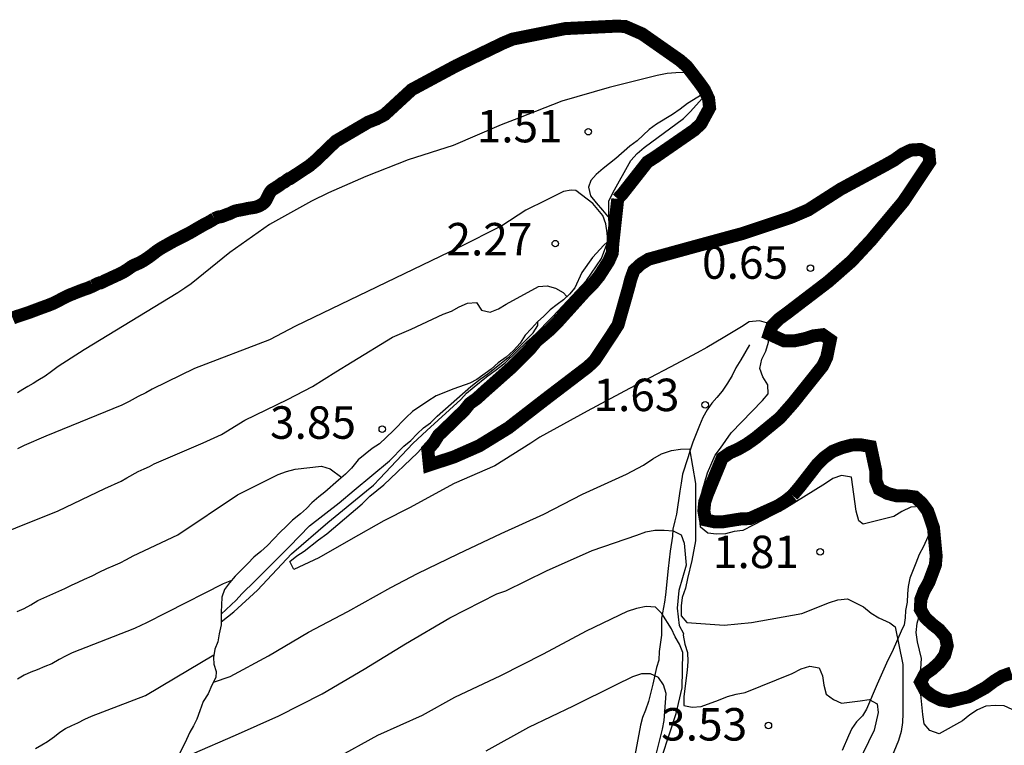
# Model space of a CAD drawing. Units: metres. Extents: x 577494 to 577844, y 4796290 to 4796540.
# Drawn here: x 577735 to 577758, y 4796489 to 4796506 of the extents above; entities that cross this region are included whole.
import ezdxf

# ---------------------------------------------------------------- set-up
doc = ezdxf.new("R2010")
doc.units = ezdxf.units.M
for name, color, linetype in [('020104', 34, 'Continuous'), ('020109', 7, 'CABEZA_TALUD'), ('020204', 9, 'Continuous'), ('020308', 9, 'Continuous')]:
    doc.layers.add(name, color=color, linetype=linetype)
doc.layers.add('020105', color=24, linetype='Continuous', lineweight=30)
doc.layers.add('050106', color=5, linetype='Continuous', lineweight=30)
doc.styles.add('ARIAL', font='ARIAL.TTF', dxfattribs={"height": 1})
doc.linetypes.add('CABEZA_TALUD', pattern='A,0.1,[204,DONOSTI.shx,S=0.15,R=0,X=0,Y=0],0,0.2', length=0.3)

# ---------------------------------------------------------------- blocks, each defined once
blk = doc.blocks.new('COTAPU')
blk.add_circle((0, 0), 0.075)

msp = doc.modelspace()

# ---------------------------------------------------------------- linework, layer by layer
at = {"layer": '020104', "flags": 128}
for points, elevation in [([(577758.395, 4796489.576), (577758.207, 4796489.66), (577758.005, 4796489.672), (577757.783, 4796489.654), (577757.591, 4796489.568), (577757.413, 4796489.452), (577757.247, 4796489.318), (577756.703, 4796489.018), (577756.489, 4796489.09), (577756.359, 4796489.246), (577756.325, 4796489.466), (577756.257, 4796490.156), (577756.295, 4796490.76), (577756.203, 4796491.144), (577756.175, 4796491.356), (577756.197, 4796491.572), (577756.259, 4796491.782), (577756.266, 4796492.176), (577756.527, 4796493.076), (577756.575, 4796493.509), (577756.551, 4796493.707), (577756.489, 4796493.924), (577756.408, 4796494.11), (577756.275, 4796494.266), (577756.049, 4796494.252), (577755.841, 4796494.15), (577755.659, 4796494.04), (577754.952, 4796493.86), (577754.852, 4796493.939), (577754.787, 4796494.162), (577754.677, 4796494.95), (577754.449, 4796494.984), (577754.249, 4796494.914), (577754.077, 4796494.798), (577753.119, 4796494.204), (577752.165, 4796493.718), (577751.965, 4796493.694), (577751.763, 4796493.638), (577751.561, 4796493.632), (577751.355, 4796493.654), (577751.185, 4796493.79), (577751.173, 4796493.99), (577751.229, 4796494.62), (577751.347, 4796495.046), (577751.525, 4796495.454), (577751.651, 4796495.62), (577751.897, 4796495.97), (577752.619, 4796496.716), (577752.751, 4796496.876), (577752.745, 4796497.084), (577752.627, 4796497.264), (577752.559, 4796497.454), (577752.603, 4796497.672), (577752.695, 4796497.858), (577752.757, 4796498.07), (577752.773, 4796498.278), (577752.769, 4796498.494), (577752.553, 4796498.556), (577752.315, 4796498.538), (577752.133, 4796498.424), (577751.709, 4796498.166), (577751.335, 4796497.94), (577751.113, 4796497.82), (577750.487, 4796497.49), (577749.545, 4796496.994), (577748.571, 4796496.468), (577747.471, 4796495.868), (577747.267, 4796495.732), (577746.435, 4796495.206), (577745.491, 4796494.8), (577744.463, 4796494.236), (577743.869, 4796493.936), (577743.107, 4796493.51), (577742.363, 4796493.08), (577741.785, 4796492.81), (577741.699, 4796492.996), (577741.855, 4796493.126), (577742.025, 4796493.238), (577742.355, 4796493.498), (577742.547, 4796493.634), (577743.365, 4796494.332), (577743.541, 4796494.506), (577743.865, 4796494.768), (577744.649, 4796495.512), (577745.365, 4796496.296), (577746.139, 4796497.054), (577746.331, 4796497.196), (577746.639, 4796497.496), (577746.799, 4796497.62), (577747.623, 4796498.326), (577748.337, 4796499.168), (577748.925, 4796499.822), (577749.041, 4796500.032), (577749.101, 4796500.234), (577749.105, 4796500.462), (577749.073, 4796500.914), (577749.073, 4796501.322), (577749.165, 4796501.52), (577749.581, 4796502.264), (577749.721, 4796502.424), (577749.885, 4796502.564), (577750.793, 4796503.236), (577750.953, 4796503.39), (577751.235, 4796503.702), (577751.255, 4796503.902), (577751.124, 4796504.07), (577751.023, 4796504.21), (577750.823, 4796504.294), (577750.617, 4796504.292), (577750.417, 4796504.272), (577750.187, 4796504.226), (577749.075, 4796503.954), (577747.986, 4796503.638), (577746.984, 4796503.244), (577746.584, 4796503.092), (577745.468, 4796502.608), (577744.428, 4796502.282), (577743.45, 4796501.894), (577742.592, 4796501.516), (577742.2, 4796501.328), (577741.226, 4796500.782), (577740.31, 4796500.142), (577739.417, 4796499.418), (577739.265, 4796499.314), (577739.105, 4796499.21), (577736.945, 4796497.89), (577736.337, 4796497.506), (577736.185, 4796497.386), (577736.041, 4796497.282), (577735.873, 4796497.178), (577735.761, 4796497.114), (577735.641, 4796497.042), (577735.521, 4796496.97), (577735.401, 4796496.898)], 1), ([(577740.108, 4796491.603), (577740.401, 4796491.838), (577740.947, 4796492.332), (577741.731, 4796493.176), (577742.573, 4796493.898), (577743.467, 4796494.628), (577743.629, 4796494.762), (577743.773, 4796494.914), (577744.539, 4796495.724), (577744.863, 4796496.022), (577745.647, 4796496.738), (577745.781, 4796496.888), (577745.957, 4796497.032), (577746.239, 4796497.264), (577746.473, 4796497.435), (577746.682, 4796497.593), (577747.179, 4796498.082), (577747.333, 4796498.214), (577747.775, 4796498.662), (577748.551, 4796499.488), (577748.901, 4796500), (577749.047, 4796500.392), (577749.033, 4796500.592), (577748.999, 4796500.798), (577748.927, 4796500.996), (577748.702, 4796501.27), (577748.304, 4796501.571), (577748.198, 4796501.58), (577748.019, 4796501.546), (577747.619, 4796501.348), (577747.153, 4796501.116), (577746.594, 4796500.758), (577745.59, 4796500.244), (577741.828, 4796498.436), (577741.228, 4796498.122), (577739.495, 4796497.456), (577738.842, 4796497.145), (577738.51, 4796496.979), (577738.363, 4796496.895), (577738.192, 4796496.808), (577737.984, 4796496.698), (577737.809, 4796496.61), (577736.054, 4796495.895), (577735.557, 4796495.676), (577735.397, 4796495.6)], 2), ([(577734.378, 4796493.385), (577736.337, 4796494.17), (577737.417, 4796494.682), (577737.793, 4796494.858), (577737.929, 4796494.93), (577738.193, 4796495.074), (577738.329, 4796495.138), (577738.449, 4796495.194), (577738.561, 4796495.258), (577739.689, 4796495.738), (577740.112, 4796495.936), (577740.658, 4796496.262), (577741.638, 4796496.744), (577742.223, 4796497.043), (577742.755, 4796497.379), (577743.133, 4796497.611), (577744.067, 4796498.183), (577744.5, 4796498.366), (577745.242, 4796498.71), (577745.43, 4796498.784), (577745.606, 4796498.883), (577745.802, 4796498.966), (577746.008, 4796498.98), (577746.124, 4796498.802), (577746.329, 4796498.756), (577746.52, 4796498.838), (577746.697, 4796498.946), (577747.44, 4796499.353), (577747.644, 4796499.365), (577747.839, 4796499.316), (577748.015, 4796499.215), (577748.101, 4796499.122)], 3), ([(577740.108, 4796491.779), (577740.451, 4796492.101), (577740.586, 4796492.252), (577740.896, 4796492.551), (577741.686, 4796493.344), (577742.148, 4796493.823), (577742.834, 4796494.354), (577743.185, 4796494.644), (577744.001, 4796495.327), (577744.333, 4796495.661), (577744.494, 4796495.793), (577744.636, 4796495.948), (577744.788, 4796496.086), (577744.95, 4796496.205), (577745.1, 4796496.354), (577745.881, 4796497.043), (577746.093, 4796497.213), (577746.271, 4796497.334), (577746.783, 4796497.745), (577747.317, 4796498.284), (577747.43, 4796498.45), (577747.43, 4796498.544)], 3), ([(577739.932, 4796490.211), (577740.317, 4796490.344), (577741.199, 4796490.82), (577742.127, 4796491.364), (577743.039, 4796491.844), (577744.031, 4796492.4), (577744.647, 4796492.722), (577745.583, 4796493.172), (577746.579, 4796493.644), (577747.569, 4796494.088), (577748.457, 4796494.554), (577749.481, 4796495.018), (577749.871, 4796495.222), (577750.083, 4796495.37), (577750.283, 4796495.484), (577750.517, 4796495.562), (577750.729, 4796495.594), (577750.933, 4796495.602), (577751.075, 4796494.804), (577751.075, 4796493.678), (577751.071, 4796493.476), (577750.991, 4796493.02), (577750.889, 4796492.606), (577750.839, 4796492.382), (577750.767, 4796492.17), (577750.743, 4796491.97), (577750.741, 4796491.742), (577750.873, 4796491.59), (577751.735, 4796491.526), (577752.365, 4796491.592), (577753.527, 4796491.796), (577754.167, 4796492.05), (577754.359, 4796492.116), (577754.583, 4796492.134), (577754.959, 4796491.948), (577755.133, 4796491.802), (577755.307, 4796491.694), (577755.567, 4796491.578), (577755.69, 4796491.488), (577755.867, 4796490.618), (577755.867, 4796489.488), (577755.861, 4796489.274), (577755.825, 4796489.07), (577755.767, 4796488.864), (577755.605, 4796488.466)], 2), ([(577735.396, 4796491.842), (577735.551, 4796491.911), (577735.706, 4796491.998), (577735.87, 4796492.093), (577736.491, 4796492.377), (577736.651, 4796492.448), (577736.806, 4796492.522), (577736.948, 4796492.591), (577737.124, 4796492.669), (577737.285, 4796492.754), (577737.463, 4796492.834), (577737.615, 4796492.897), (577737.772, 4796492.969), (577737.918, 4796493.041), (577738.076, 4796493.129), (577739.104, 4796493.612), (577740.487, 4796494.538), (577741.424, 4796495.005), (577741.617, 4796495.077), (577741.818, 4796495.128), (577742.43, 4796495.204), (577742.625, 4796495.142), (577742.898, 4796494.941)], 4), ([(577739.444, 4796488.553), (577740.443, 4796488.988), (577741.442, 4796489.43), (577742.446, 4796489.938), (577743.41, 4796490.51), (577744.366, 4796491.098), (577745.395, 4796491.695), (577746.483, 4796492.248), (577746.685, 4796492.318), (577747.627, 4796492.783), (577748.687, 4796493.251), (577749.72, 4796493.603), (577749.927, 4796493.681), (577750.133, 4796493.722), (577750.348, 4796493.724), (577750.555, 4796493.703), (577750.741, 4796493.612), (577750.809, 4796493.419), (577750.856, 4796492.916), (577750.691, 4796492.325), (577750.652, 4796491.919), (577750.696, 4796491.519), (577750.792, 4796491.334), (577750.785, 4796491.293), (577750.826, 4796491.09), (577750.887, 4796490.892), (577750.899, 4796490.691), (577750.878, 4796490.486), (577750.806, 4796489.88), (577750.801, 4796489.671), (577750.997, 4796489.63), (577751.206, 4796489.644), (577751.608, 4796489.791), (577751.815, 4796489.877), (577752.012, 4796489.934), (577752.222, 4796489.968), (577753.309, 4796490.412), (577753.516, 4796490.515), (577753.717, 4796490.576), (577753.93, 4796490.542), (577754.009, 4796490.358), (577754.042, 4796490.137), (577754.093, 4796489.934), (577754.26, 4796489.807), (577754.451, 4796489.725), (577754.877, 4796489.779), (577755.084, 4796489.812), (577755.273, 4796489.711), (577755.296, 4796489.506), (577755.199, 4796489.102), (577754.815, 4796488.305)], 3), ([(577750.301, 4796488.5), (577750.627, 4796489.483), (577750.765, 4796490.079), (577750.781, 4796490.898), (577750.705, 4796491.085), (577750.6, 4796491.261), (577750.517, 4796491.445), (577750.294, 4796491.795), (577750.149, 4796491.944), (577749.93, 4796491.957), (577749.71, 4796491.914), (577749.494, 4796491.844), (577748.548, 4796491.385), (577747.551, 4796490.86), (577746.562, 4796490.358), (577745.498, 4796489.855), (577744.755, 4796489.442), (577743.724, 4796488.974), (577742.747, 4796488.436)], 4), ([(577735.817, 4796488.68), (577735.961, 4796488.761), (577736.09, 4796488.839), (577736.255, 4796488.952), (577736.378, 4796489.051), (577736.511, 4796489.137), (577736.658, 4796489.207), (577736.793, 4796489.273), (577736.955, 4796489.356), (577737.114, 4796489.425), (577738.358, 4796489.9), (577739.048, 4796490.313), (577739.942, 4796490.845)], 6)]:
    msp.add_lwpolyline(points, dxfattribs=dict(at, elevation=elevation))
at = {"layer": '020105', "elevation": 5, "flags": 128}
for points in [[(577740.346, 4796492.56), (577740.154, 4796492.48), (577738.849, 4796491.818), (577738.364, 4796491.576), (577738.265, 4796491.53), (577738.105, 4796491.45), (577736.665, 4796490.89), (577736.513, 4796490.81), (577736.361, 4796490.73), (577736.193, 4796490.634), (577736.033, 4796490.57), (577735.857, 4796490.498), (577735.705, 4796490.442), (577735.553, 4796490.37), (577735.401, 4796490.282)], [(577750.112, 4796488.323), (577750.312, 4796489.121), (577750.348, 4796489.323), (577750.396, 4796489.951), (577750.335, 4796490.146), (577750.22, 4796490.315), (577750.031, 4796490.402), (577749.822, 4796490.402), (577749.615, 4796490.334), (577749.223, 4796490.138), (577748.242, 4796489.656), (577747.211, 4796489.166), (577746.225, 4796488.613)]]:
    msp.add_lwpolyline(points, dxfattribs=at)
at = {"layer": '020109'}
for points in [[(577751.23, 4796503.788, 1.25), (577750.884, 4796503.582, 1.358), (577750.716, 4796503.45, 1.378), (577750.538, 4796503.324, 1.378), (577750.174, 4796503.104, 1.43), (577749.998, 4796502.98, 1.468), (577749.726, 4796502.72, 1.626), (577749.556, 4796502.598, 1.634), (577749.228, 4796502.314, 1.68), (577748.936, 4796502.078, 1.824), (577748.78, 4796501.942, 1.87), (577748.652, 4796501.802, 1.948), (577748.6, 4796501.646, 2.062), (577748.642, 4796501.446, 2.1), (577748.78, 4796501.288, 2.106), (577748.924, 4796501.116, 2.14), (577749.192, 4796500.792, 2.182), (577749.167, 4796500.605, 2.22), (577749.11, 4796500.446, 2.268), (577748.956, 4796500.308, 2.36), (577748.694, 4796500.024, 2.504), (577748.448, 4796499.676, 2.652), (577748.28, 4796499.318, 2.818), (577748.16, 4796499.174, 2.94), (577748.018, 4796499.048, 3.014), (577747.874, 4796498.94, 3.11), (577747.712, 4796498.816, 3.182), (577747.568, 4796498.664, 3.238), (577747.418, 4796498.534, 3.294), (577747.282, 4796498.384, 3.342), (577747.136, 4796498.226, 3.36), (577747.018, 4796498.042, 3.364), (577746.866, 4796497.872, 3.362), (577746.696, 4796497.718, 3.372), (577746.508, 4796497.588, 3.406), (577746.348, 4796497.444, 3.442), (577746.016, 4796497.202, 3.49), (577745.856, 4796497.12, 3.594), (577745.488, 4796496.988, 3.708), (577745.078, 4796496.83, 3.708), (577744.882, 4796496.706, 3.708), (577744.532, 4796496.462, 3.768), (577744.386, 4796496.326, 3.794), (577744.082, 4796496.018, 3.814), (577743.766, 4796495.714, 3.842), (577743.6, 4796495.606, 3.882), (577743.272, 4796495.348, 3.91), (577743.124, 4796495.156, 3.91), (577742.982, 4796495.014, 3.918), (577742.82, 4796494.874, 3.946), (577742.502, 4796494.6, 4.006), (577742.366, 4796494.496, 4.128), (577742.204, 4796494.356, 4.18), (577742.078, 4796494.22, 4.26), (577741.94, 4796494.098, 4.354), (577741.76, 4796493.952, 4.382), (577741.614, 4796493.81, 4.414), (577741.474, 4796493.672, 4.498), (577741.176, 4796493.364, 4.624), (577741.028, 4796493.226, 4.688), (577740.864, 4796493.098, 4.742), (577740.724, 4796492.954, 4.772), (577740.433, 4796492.662, 4.9), (577740.299, 4796492.504, 4.948), (577740.187, 4796492.35, 5.058), (577740.122, 4796492.174, 5.168), (577740.112, 4796491.992, 5.272), (577740.108, 4796491.832, 5.406), (577740.108, 4796491.538, 5.716), (577740.064, 4796491.324, 5.744), (577740.034, 4796491.142, 5.872), (577739.962, 4796490.976, 5.964), (577739.932, 4796490.78, 6.036), (577739.942, 4796490.624, 6.178), (577739.99, 4796490.456, 6.276), (577739.986, 4796490.316, 6.424), (577739.894, 4796490.138, 6.436), (577739.804, 4796489.94, 6.482), (577739.692, 4796489.762, 6.53), (577739.612, 4796489.55, 6.564), (577739.548, 4796489.356, 6.574), (577739.466, 4796489.198, 6.674), (577739.382, 4796489.056, 6.814), (577739.308, 4796488.886, 6.922), (577739.126, 4796488.524, 7.096)], [(577752.322, 4796498.006, 1.18), (577752.122, 4796497.658, 1.274), (577752.006, 4796497.47, 1.274), (577751.918, 4796497.296, 1.32), (577751.812, 4796497.116, 1.392), (577751.688, 4796496.932, 1.446), (577751.568, 4796496.786, 1.526), (577751.452, 4796496.66, 1.638), (577751.346, 4796496.504, 1.732), (577751.242, 4796496.326, 1.75), (577751.166, 4796496.138, 1.828), (577751.014, 4796495.758, 1.99), (577750.95, 4796495.57, 2.032), (577750.896, 4796495.392, 2.126), (577750.772, 4796495.014, 2.302), (577750.742, 4796494.808, 2.322), (577750.712, 4796494.624, 2.412), (577750.632, 4796494.09, 2.762), (577750.594, 4796493.936, 2.886), (577750.55, 4796493.746, 2.986), (577750.538, 4796493.586, 3.126), (577750.49, 4796493.234, 3.38), (577750.442, 4796492.84, 3.612), (577750.376, 4796492.23, 3.958), (577750.354, 4796492.058, 4.088), (577750.29, 4796491.688, 4.274), (577750.284, 4796491.482, 4.352), (577750.284, 4796491.296, 4.472), (577750.236, 4796490.918, 4.73), (577750.222, 4796490.72, 4.84), (577750.168, 4796490.546, 4.966), (577750.09, 4796490.16, 5.204), (577749.984, 4796489.76, 5.348), (577749.916, 4796489.564, 5.378), (577749.848, 4796489.392, 5.458), (577749.804, 4796489.216, 5.564), (577749.674, 4796488.518, 6.062)], [(577756.516, 4796493.72, 1.156), (577756.344, 4796493.348, 1.296), (577756.242, 4796493.162, 1.332), (577756.162, 4796492.962, 1.372), (577756.024, 4796492.61, 1.522), (577755.99, 4796492.42, 1.612), (577755.974, 4796492.248, 1.742), (577755.966, 4796492.058, 1.842), (577755.924, 4796491.866, 1.886), (577755.918, 4796491.696, 2.018), (577755.896, 4796491.532, 2.136), (577755.826, 4796491.39, 2.304), (577755.694, 4796491.086, 2.558), (577755.61, 4796490.896, 2.662), (577755.52, 4796490.716, 2.722), (577755.272, 4796490.164, 2.906), (577755.022, 4796489.588, 3.166), (577754.934, 4796489.434, 3.264), (577754.798, 4796489.296, 3.39), (577754.684, 4796489.138, 3.5), (577754.608, 4796488.966, 3.624), (577754.466, 4796488.628, 3.844)]]:
    msp.add_polyline3d(points, dxfattribs=at)
at = {"layer": '050106', "const_width": 0.3, "flags": 128}
for points in [[(577749.275, 4796501.377), (577749.388, 4796501.5), (577749.96, 4796502.228), (577750.15, 4796502.35), (577751.04, 4796502.966), (577751.196, 4796503.11), (577751.398, 4796503.482), (577751.376, 4796503.69), (577751.28, 4796503.896), (577751.162, 4796504.062), (577750.872, 4796504.44), (577750.714, 4796504.578), (577749.839, 4796505.19), (577749.445, 4796505.362), (577749.223, 4796505.368), (577748.059, 4796505.312), (577746.841, 4796505.068), (577746.627, 4796504.978), (577745.541, 4796504.454), (577744.515, 4796503.902), (577744.195, 4796503.608), (577743.887, 4796503.324), (577743.701, 4796503.226), (577743.511, 4796503.152), (577742.757, 4796502.71), (577742.305, 4796502.274), (577742.151, 4796502.144), (577741.699, 4796501.846), (577741.676, 4796501.844), (577741.652, 4796501.828), (577741.632, 4796501.815), (577741.613, 4796501.799), (577741.593, 4796501.783), (577741.569, 4796501.767), (577741.542, 4796501.753), (577741.515, 4796501.738), (577741.49, 4796501.72), (577741.467, 4796501.701), (577741.44, 4796501.682), (577741.409, 4796501.662), (577741.377, 4796501.641), (577741.344, 4796501.621), (577741.312, 4796501.602), (577741.286, 4796501.583), (577741.263, 4796501.562), (577741.244, 4796501.538), (577741.229, 4796501.513), (577741.215, 4796501.489), (577741.204, 4796501.469), (577741.193, 4796501.448), (577741.181, 4796501.424), (577741.169, 4796501.396), (577741.157, 4796501.37), (577741.144, 4796501.346), (577741.13, 4796501.325), (577741.116, 4796501.308), (577741.1, 4796501.294), (577741.084, 4796501.279), (577741.068, 4796501.264), (577741.05, 4796501.251), (577741.029, 4796501.24), (577741.007, 4796501.228), (577740.983, 4796501.215), (577740.958, 4796501.204), (577740.933, 4796501.195), (577740.905, 4796501.187), (577740.877, 4796501.18), (577740.847, 4796501.175), (577740.816, 4796501.17), (577740.781, 4796501.165), (577740.744, 4796501.159), (577740.724, 4796501.156), (577740.704, 4796501.152), (577740.684, 4796501.147), (577740.663, 4796501.142), (577740.643, 4796501.138), (577740.622, 4796501.134), (577740.601, 4796501.129), (577740.581, 4796501.126), (577740.543, 4796501.118), (577740.508, 4796501.112), (577740.476, 4796501.107), (577740.447, 4796501.1), (577740.419, 4796501.091), (577740.392, 4796501.08), (577740.366, 4796501.068), (577740.34, 4796501.055), (577740.313, 4796501.041), (577740.284, 4796501.03), (577740.252, 4796501.02), (577740.221, 4796501.009), (577740.192, 4796500.997), (577740.161, 4796500.985), (577740.132, 4796500.974), (577740.105, 4796500.965), (577740.08, 4796500.962), (577740.056, 4796500.961), (577740.031, 4796500.954), (577740.005, 4796500.943), (577739.972, 4796500.928), (577739.954, 4796500.919)], [(577753.314, 4796494.524), (577753.152, 4796494.394), (577752.976, 4796494.282), (577752.326, 4796493.99), (577752.124, 4796493.982), (577751.71, 4796493.916), (577751.506, 4796493.916), (577751.302, 4796493.96), (577751.266, 4796494.17), (577751.286, 4796494.374), (577751.352, 4796494.564), (577751.69, 4796495.386), (577751.868, 4796495.51), (577752.056, 4796495.594), (577752.256, 4796495.708), (577752.46, 4796495.852), (577753.024, 4796496.316), (577753.334, 4796496.668), (577754.014, 4796497.52), (577754.106, 4796497.716), (577754.188, 4796498.116), (577754.014, 4796498.238), (577753.802, 4796498.212), (577753.596, 4796498.146), (577753.364, 4796498.098), (577753.122, 4796498.096), (577752.779, 4796498.252), (577752.844, 4796498.444), (577753.014, 4796498.61), (577753.194, 4796498.742), (577754.142, 4796499.466), (577754.678, 4796499.936), (577755.13, 4796500.422), (577755.878, 4796501.316), (577756.486, 4796502.226), (577756.468, 4796502.427), (577756.276, 4796502.519), (577756.054, 4796502.506), (577755.864, 4796502.416), (577755.662, 4796502.272), (577755.44, 4796502.148), (577754.428, 4796501.602), (577753.678, 4796501.122), (577753.272, 4796500.948), (577752.14, 4796500.572), (577751.074, 4796500.282), (577749.99, 4796499.984), (577749.812, 4796499.874), (577749.65, 4796499.726), (577749.578, 4796499.528), (577749.524, 4796499.318), (577749.282, 4796498.466), (577749.136, 4796498.238), (577748.742, 4796497.644), (577748.582, 4796497.494), (577747.606, 4796496.75), (577746.748, 4796496.086), (577746.074, 4796495.672), (577745.492, 4796495.416), (577744.92, 4796495.228), (577744.884, 4796495.586), (577745.021, 4796495.738), (577745.13, 4796495.914), (577745.281, 4796496.057), (577745.728, 4796496.491), (577745.854, 4796496.648), (577746.022, 4796496.769), (577746.182, 4796496.916), (577746.809, 4796497.472), (577747.264, 4796497.929), (577747.395, 4796498.09), (577747.708, 4796498.353), (577747.854, 4796498.497), (577748.555, 4796499.274), (577748.711, 4796499.428), (577748.845, 4796499.593), (577749.064, 4796499.934), (577749.149, 4796500.126), (577749.16, 4796500.327), (577749.275, 4796501.377)], [(577739.954, 4796500.919), (577739.935, 4796500.908), (577739.916, 4796500.896), (577739.897, 4796500.884), (577739.876, 4796500.871), (577739.854, 4796500.858), (577739.831, 4796500.845), (577739.807, 4796500.832), (577739.782, 4796500.819), (577739.757, 4796500.806), (577739.732, 4796500.793), (577739.707, 4796500.78), (577739.682, 4796500.766), (577739.657, 4796500.752), (577739.633, 4796500.737), (577739.608, 4796500.723), (577739.583, 4796500.709), (577739.558, 4796500.695), (577739.534, 4796500.681), (577739.508, 4796500.666), (577739.482, 4796500.65), (577739.454, 4796500.633), (577739.425, 4796500.617), (577739.394, 4796500.599), (577739.366, 4796500.583), (577739.334, 4796500.567), (577739.302, 4796500.55), (577739.268, 4796500.533), (577739.236, 4796500.517), (577739.202, 4796500.5), (577739.169, 4796500.483), (577739.136, 4796500.466), (577739.103, 4796500.45), (577739.071, 4796500.433), (577739.039, 4796500.416), (577739.007, 4796500.399), (577738.975, 4796500.382), (577738.944, 4796500.365), (577738.913, 4796500.347), (577738.882, 4796500.33), (577738.852, 4796500.313), (577738.823, 4796500.297), (577738.794, 4796500.281), (577738.765, 4796500.264), (577738.735, 4796500.246), (577738.704, 4796500.228), (577738.675, 4796500.209), (577738.647, 4796500.191), (577738.62, 4796500.172), (577738.594, 4796500.152), (577738.567, 4796500.131), (577738.54, 4796500.11), (577738.513, 4796500.089), (577738.485, 4796500.068), (577738.458, 4796500.048), (577738.431, 4796500.029), (577738.403, 4796500.01), (577738.374, 4796499.99), (577738.344, 4796499.97), (577738.312, 4796499.95), (577738.279, 4796499.931), (577738.246, 4796499.913), (577738.213, 4796499.896), (577738.181, 4796499.882), (577738.15, 4796499.868), (577738.119, 4796499.855), (577738.089, 4796499.841), (577738.059, 4796499.826), (577738.031, 4796499.809), (577738.004, 4796499.79), (577737.978, 4796499.772), (577737.954, 4796499.754), (577737.929, 4796499.737), (577737.903, 4796499.721), (577737.877, 4796499.704), (577737.849, 4796499.688), (577737.821, 4796499.672), (577737.791, 4796499.657), (577737.759, 4796499.642), (577737.726, 4796499.626), (577737.692, 4796499.611), (577737.658, 4796499.596), (577737.624, 4796499.58), (577737.591, 4796499.564), (577737.559, 4796499.548), (577737.528, 4796499.534), (577737.499, 4796499.521), (577737.471, 4796499.509), (577737.446, 4796499.498), (577737.424, 4796499.488), (577737.404, 4796499.478), (577737.372, 4796499.461), (577737.348, 4796499.448), (577737.322, 4796499.438), (577737.296, 4796499.436), (577737.276, 4796499.429), (577737.248, 4796499.417), (577737.216, 4796499.401), (577737.18, 4796499.383), (577737.161, 4796499.374), (577737.141, 4796499.365)], [(577737.141, 4796499.365), (577737.121, 4796499.355), (577737.101, 4796499.346), (577737.082, 4796499.337), (577737.061, 4796499.328), (577737.04, 4796499.32), (577737.017, 4796499.311), (577736.993, 4796499.303), (577736.969, 4796499.295), (577736.944, 4796499.287), (577736.92, 4796499.278), (577736.896, 4796499.269), (577736.872, 4796499.26), (577736.848, 4796499.251), (577736.824, 4796499.242), (577736.8, 4796499.233), (577736.777, 4796499.224), (577736.753, 4796499.214), (577736.73, 4796499.205), (577736.705, 4796499.195), (577736.681, 4796499.185), (577736.657, 4796499.176), (577736.634, 4796499.167), (577736.611, 4796499.157), (577736.587, 4796499.147), (577736.564, 4796499.136), (577736.54, 4796499.126), (577736.516, 4796499.114), (577736.493, 4796499.103), (577736.47, 4796499.091), (577736.447, 4796499.079), (577736.424, 4796499.067), (577736.401, 4796499.054), (577736.377, 4796499.041), (577736.352, 4796499.028), (577736.328, 4796499.015), (577736.303, 4796499.002), (577736.278, 4796498.989), (577736.251, 4796498.976), (577736.223, 4796498.963), (577736.194, 4796498.951), (577736.164, 4796498.939), (577736.133, 4796498.927), (577736.102, 4796498.915), (577736.069, 4796498.903), (577736.037, 4796498.891), (577736.004, 4796498.879), (577735.97, 4796498.867), (577735.937, 4796498.855), (577735.904, 4796498.843), (577735.872, 4796498.831), (577735.838, 4796498.818), (577735.804, 4796498.804), (577735.776, 4796498.794), (577735.746, 4796498.783), (577735.714, 4796498.771), (577735.686, 4796498.761), (577735.657, 4796498.75), (577735.628, 4796498.74), (577735.599, 4796498.73), (577735.57, 4796498.72), (577735.539, 4796498.71), (577735.51, 4796498.701), (577735.48, 4796498.691), (577735.451, 4796498.682), (577735.422, 4796498.673), (577735.395, 4796498.664), (577735.368, 4796498.655), (577735.341, 4796498.644), (577735.314, 4796498.633), (577735.287, 4796498.622)], [(577758.378, 4796490.422), (577758.164, 4796490.35), (577757.974, 4796490.232), (577757.774, 4796490.082), (577757.396, 4796489.876), (577756.938, 4796489.764), (577756.74, 4796489.8), (577756.548, 4796489.894), (577756.374, 4796490.026), (577756.276, 4796490.212), (577756.37, 4796490.39), (577756.546, 4796490.514), (577756.71, 4796490.664), (577756.834, 4796490.836), (577756.892, 4796491.05), (577756.852, 4796491.252), (577756.706, 4796491.424), (577756.544, 4796491.55), (577756.382, 4796491.702), (577756.27, 4796491.892), (577756.282, 4796492.124), (577756.356, 4796492.32), (577756.468, 4796492.518), (577756.618, 4796492.918), (577756.636, 4796493.124), (577756.574, 4796493.774), (577756.44, 4796494.164), (577756.304, 4796494.348), (577756.146, 4796494.488), (577755.944, 4796494.516), (577755.72, 4796494.516), (577755.508, 4796494.572), (577755.318, 4796494.672), (577755.242, 4796494.866), (577755.242, 4796495.086), (577755.12, 4796495.654), (577754.904, 4796495.692), (577754.686, 4796495.69), (577754.456, 4796495.628), (577754.242, 4796495.544), (577754.042, 4796495.396), (577753.894, 4796495.252), (577753.484, 4796494.724), (577753.314, 4796494.524)]]:
    msp.add_lwpolyline(points, dxfattribs=at)

# ---------------------------------------------------------------- block references
at = {"layer": '020204', "rotation": 359.9987685839998}
for p in [(577748.595, 4796502.93, 1.51), (577747.832, 4796500.343, 2.271), (577753.729, 4796499.778, 0.646), (577751.296, 4796496.617, 1.627), (577743.832, 4796496.055, 3.848), (577753.954, 4796493.22, 1.813), (577752.758, 4796489.21, 3.533)]:
    msp.add_blockref('COTAPU', p, dxfattribs=at)

# ---------------------------------------------------------------- texts
at = {"layer": '020308', "style": 'ARIAL'}
for s, p in [('1.51', (577746.014, 4796502.683, 1.51)), ('2.27', (577745.315, 4796500.071, 2.271)), ('0.65', (577751.224, 4796499.531, 0.646)), ('1.63', (577748.713, 4796496.473, 1.627)), ('3.85', (577741.237, 4796495.834, 3.848)), ('1.81', (577751.475, 4796492.845, 1.813)), ('3.53', (577750.279, 4796488.861, 3.533))]:
    msp.add_text(s, height=0.75, rotation=359.9988, dxfattribs=at).set_placement(p)

doc.saveas('drawing.dxf')
